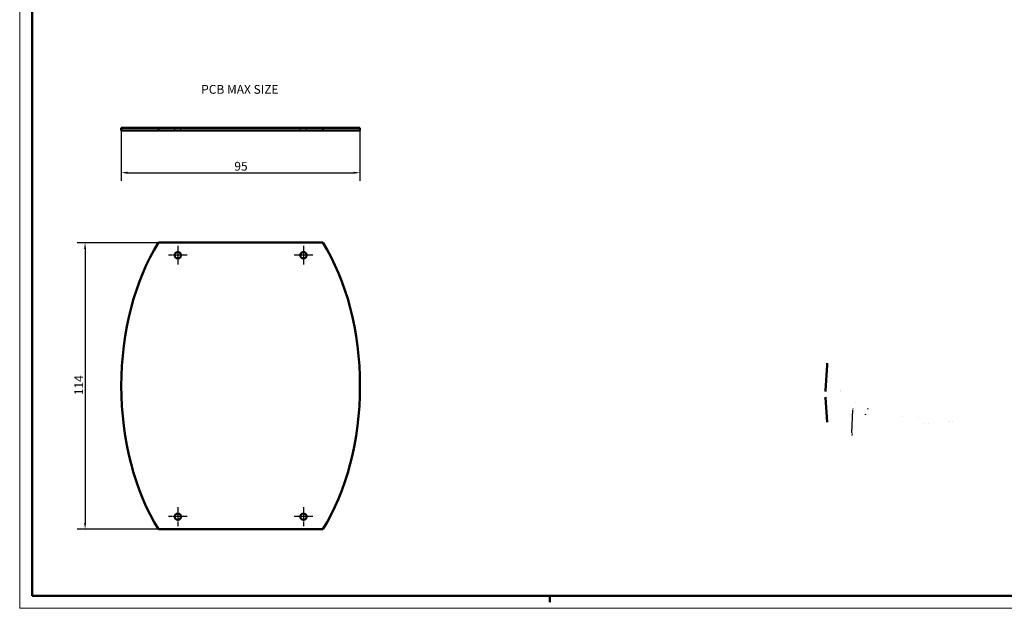
# Model space of a CAD drawing. Extents: x -71 to 841, y 0 to 594.
# Drawn here: x 0 to 392, y 0 to 234 of the extents above; entities that cross this region are included whole.
import ezdxf

# ---------------------------------------------------------------- set-up
doc = ezdxf.new("R2010")
doc.units = 0
doc.linetypes.add('CHAIN', pattern=[0.3543, 0.2362, -0.0295, 0.0591, -0.0295])
doc.linetypes.add('DASHED', pattern=[0.2068, 0.1655, -0.0413])
doc.layers.get('0').update_dxf_attribs({"lineweight": 25})
for name, color, linetype, lineweight in [('Centro(ISO)', 179, 'CHAIN', 25), ('Geometria schizzo(ISO)', 7, 'Continuous', 50), ('Quote(ISO)', 7, 'Continuous', 25), ('Simboli(ISO)', 7, 'Continuous', 25), ('Spigoli nascosti(ISO)', 4, 'DASHED', 30), ('Spigoli tangenti visibili(ISO)', 251, 'Continuous', 30), ('Spigoli visibili(ISO)', 7, 'Continuous', 50)]:
    doc.layers.add(name, color=color, linetype=linetype, lineweight=lineweight)
doc.styles.add('DEFAULT-ISO~0', font='ARIAL.TTF')
doc.styles.add('Tabella-ISO', font='ARIAL.TTF')
doc.dimstyles.new('DEFAULT-ISO-Metodo 1b', dxfattribs={"dimtxt": 3.5, "dimasz": 2.5, "dimexe": 3.175, "dimexo": 0, "dimgap": 0.762, "dimtad": 1, "dimtoh": 1, "dimrnd": 1e-08, "dimtxsty": 'DEFAULT-ISO~0', "dimcen": 0.09, "dimdle": 10, "dimclrd": 2, "dimclre": 2, "dimclrt": 6, "dimazin": 2, "dimtfac": 0.714286, "dimtofl": 0, "dimtmove": 0, "dimatfit": 3, "dimfxl": 0, "dimtolj": 1, "dimlwd": 25, "dimlwe": 25, "dimarcsym": 0})

# ---------------------------------------------------------------- blocks, each defined once
blk = doc.blocks.new('Bordi A1')
at = {"layer": 'Geometria schizzo(ISO)', "color": 4, "lineweight": 18}
for p, q in [((0, 0), (0, 594)), ((841, 0), (0, 0))]:
    blk.add_line(p, q, dxfattribs=at)
at = {"layer": 'Geometria schizzo(ISO)'}
for p, q in [((5, 5), (5, 589)), ((836, 5), (5, 5)), ((211, 2.5), (211, 5))]:
    blk.add_line(p, q, dxfattribs=at)
blk = doc.blocks.new('*D65')
at = {"layer": 'Defpoints', "color": 0, "linetype": 'Continuous'}
for p in [(55.28, 145.46), (26.02, 31.46), (55.28, 31.46)]:
    blk.add_point(p, dxfattribs=at)
at = {"layer": 'Quote(ISO)', "color": 2, "linetype": 'Continuous', "lineweight": 25}
for p, q in [((55.28, 145.46), (22.85, 145.46)), ((26.02, 142.96), (26.02, 33.96)), ((55.28, 31.46), (22.85, 31.46))]:
    blk.add_line(p, q, dxfattribs=at)
at = {"layer": 'Quote(ISO)', "color": 2, "linetype": 'Continuous'}
for points in [[(25.61, 142.96), (26.44, 142.96), (26.02, 145.46)], [(25.61, 33.96), (26.44, 33.96), (26.02, 31.46)]]:
    blk.add_solid(points, dxfattribs=at)
at = {"layer": 'Quote(ISO)', "color": 6, "linetype": 'Continuous', "lineweight": 25, "insert": (21.75, 84.77), "char_height": 3.5, "attachment_point": 1, "rotation": 90, "style": 'DEFAULT-ISO~0'}
blk.add_mtext('\\A1;114', dxfattribs=at)
blk = doc.blocks.new('*D66')
at = {"layer": 'Defpoints', "color": 0, "linetype": 'Continuous'}
for p in [(40.44, 190.08), (135.44, 190.08), (135.44, 173.28)]:
    blk.add_point(p, dxfattribs=at)
at = {"layer": 'Quote(ISO)', "color": 2, "linetype": 'Continuous', "lineweight": 25}
for p, q in [((40.44, 190.08), (40.44, 170.1)), ((135.44, 190.08), (135.44, 170.1)), ((42.94, 173.28), (132.94, 173.28))]:
    blk.add_line(p, q, dxfattribs=at)
at = {"layer": 'Quote(ISO)', "color": 2, "linetype": 'Continuous'}
for points in [[(42.94, 173.69), (42.94, 172.86), (40.44, 173.28)], [(132.94, 173.69), (132.94, 172.86), (135.44, 173.28)]]:
    blk.add_solid(points, dxfattribs=at)
at = {"layer": 'Quote(ISO)', "color": 6, "linetype": 'Continuous', "lineweight": 25, "insert": (85.42, 177.61), "char_height": 3.5, "attachment_point": 1, "style": 'DEFAULT-ISO~0'}
blk.add_mtext('\\A1;95', dxfattribs=at)

msp = doc.modelspace()

# ---------------------------------------------------------------- linework, layer by layer
at = {"layer": 'Centro(ISO)', "linetype": 'CHAIN', "ltscale": 8.333956}
for p, q in [((62.944, 144.215), (62.944, 136.715)), ((112.944, 144.215), (112.944, 136.715)), ((66.694, 140.465), (59.194, 140.465)), ((116.694, 140.465), (109.194, 140.465)), ((62.944, 40.215), (62.944, 32.715)), ((112.944, 40.215), (112.944, 32.715)), ((66.694, 36.465), (59.194, 36.465)), ((116.694, 36.465), (109.194, 36.465))]:
    msp.add_line(p, q, dxfattribs=at)
at = {"layer": 'Spigoli nascosti(ISO)', "color": 5, "ltscale": 1.903676}
for p, q in [((61.694, 190.082), (61.694, 191.082)), ((64.194, 190.082), (64.194, 191.082)), ((111.694, 190.082), (111.694, 191.082)), ((114.194, 190.082), (114.194, 191.082))]:
    msp.add_line(p, q, dxfattribs=at)
at = {"layer": 'Spigoli tangenti visibili(ISO)'}
msp.add_line((331.17, 69.616), (331.582, 78.932), dxfattribs=at)
at = {"layer": 'Spigoli tangenti visibili(ISO)', "flags": 128}
for points in [[(321.378, 96.733), (321.362, 96.44)], [(331.605, 79.449), (331.787, 79.345)], [(337.304, 79.534), (337.727, 79.373)], [(336.36, 77.194), (336.365, 77.291)], [(336.36, 77.194), (336.781, 77.034)]]:
    msp.add_lwpolyline(points, dxfattribs=at)
at = {"layer": 'Spigoli visibili(ISO)', "color": 5}
for p, q in [((40.444, 191.082), (55.284, 191.082)), ((40.444, 190.082), (40.444, 191.082)), ((55.284, 190.082), (40.444, 190.082)), ((120.603, 191.082), (55.284, 191.082)), ((55.284, 190.082), (55.284, 191.082)), ((55.284, 190.082), (120.603, 190.082)), ((120.603, 191.082), (135.444, 191.082)), ((120.603, 190.082), (120.603, 191.082)), ((135.444, 190.082), (120.603, 190.082)), ((135.444, 190.082), (135.444, 191.082)), ((55.284, 145.465), (120.603, 145.465)), ((120.603, 31.465), (55.284, 31.465))]:
    msp.add_line(p, q, dxfattribs=at)
at = {"layer": 'Spigoli visibili(ISO)'}
for p, q in [((320.727, 86.597), (321.378, 96.728)), ((321.378, 74.052), (320.751, 83.81)), ((332.779, 81.686), (332.779, 81.685)), ((351.17, 76.443), (351.171, 76.441)), ((357.654, 76.058), (357.654, 76.058)), ((359.948, 73.579), (359.948, 73.579)), ((361.635, 73.609), (361.635, 73.609)), ((369.744, 74.134), (369.744, 74.134)), ((370.185, 74.179), (370.185, 74.179)), ((370.253, 74.186), (370.253, 74.186)), ((371.219, 74.292), (371.219, 74.292))]:
    msp.add_line(p, q, dxfattribs=at)
at = {"layer": 'Spigoli visibili(ISO)', "flags": 128}
for points in [[(321.378, 96.728), (321.447, 97.554)], [(320.727, 86.597), (320.709, 86.267)], [(320.739, 84.015), (320.755, 83.756)], [(331.147, 69.098), (331.407, 68.949)]]:
    msp.add_lwpolyline(points, dxfattribs=at)
at = {"layer": 'Spigoli visibili(ISO)', "color": 5}
for centre in [(62.944, 140.465), (112.944, 140.465), (62.944, 36.465), (112.944, 36.465)]:
    msp.add_circle(centre, 1.25, dxfattribs=at)
for start_param, end_param in [(0.7581422, 2.3834505), (3.8997348, 5.5250431)]:
    msp.add_ellipse((87.944, 88.465), major_axis=(0, 78.5), ratio=0.6050955, start_param=start_param, end_param=end_param, dxfattribs=at)
at = {"layer": 'Spigoli visibili(ISO)'}
msp.add_ellipse((328.779, 88.552), major_axis=(4, 0), ratio=0.5773503, start_param=4.2095981, end_param=4.2116645, dxfattribs=at)

# ---------------------------------------------------------------- block references
msp.add_blockref('Bordi A1', (0, 0))

# ---------------------------------------------------------------- texts
at = {"layer": 'Simboli(ISO)', "color": 7, "insert": (72.226, 208.199), "char_height": 3.5, "width": 37.75393, "attachment_point": 1, "style": 'Tabella-ISO'}
msp.add_mtext('{\\fArial|b0|i0;\\H3.5000;PCB MAX SIZE}', dxfattribs=at)

# ---------------------------------------------------------------- dimensions: what is measured, and where the dimension line sits
at = {"layer": 'Quote(ISO)', "color": 2, "linetype": 'Continuous', "lineweight": 25}
for base, p1, p2, angle, override, picture, middle in [((135.444, 173.275), (40.444, 190.082), (135.444, 190.082), 180, {"dimdec": 2, "dimtp": 0, "dimtm": 0, "dimtdec": 2}, '*D66', (87.944, 173.275)), ((26.024, 31.465), (55.284, 145.465), (55.284, 31.465), 270, {"dimtoh": 0, "dimdec": 2, "dimtp": 0, "dimtm": 0, "dimtdec": 2, "dimtmove": 1}, '*D65', (26.024, 88.465))]:
    dim = msp.add_linear_dim(base=base, p1=p1, p2=p2, angle=angle, dimstyle='DEFAULT-ISO-Metodo 1b', override=override, dxfattribs=at)
    dim.commit()
    dim.dimension.update_dxf_attribs({"geometry": picture, "text_midpoint": middle, "dimtype": 160})

doc.saveas('drawing.dxf')
